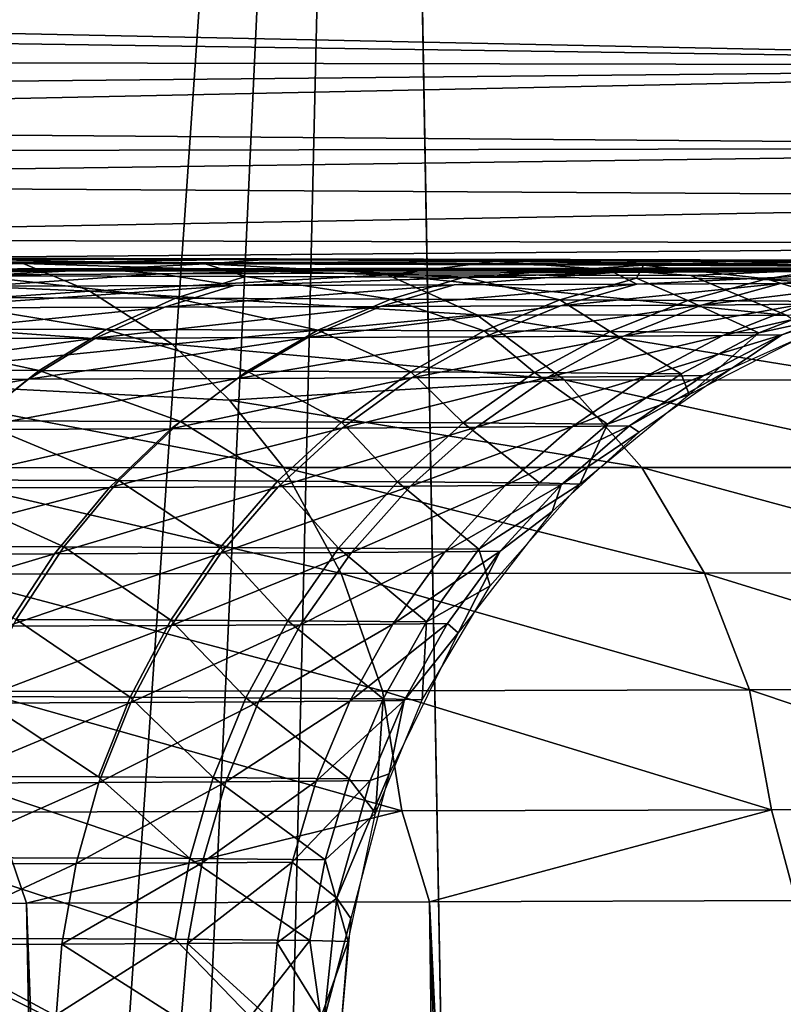
# Model space of a CAD drawing. Extents: x -183 to 182, y -530 to 0.
# Drawn here: x 26 to 30, y -25 to -19 of the extents above; entities that cross this region are included whole.
import ezdxf

# ---------------------------------------------------------------- set-up
doc = ezdxf.new("R2010")
doc.units = 0
doc.layers.get('0').update_dxf_attribs({"linetype": 'CONTINUOUS'})

msp = doc.modelspace()

# ---------------------------------------------------------------- linework, layer by layer
for points in [[(32.8078, 0.0983, 3.6903), (21.5064, -154.4512, 42.7963), (24.6264, 0.1009, 2.098)], [(32.8078, 0.0983, 3.6903), (25.7671, -154.6595, 43.6384), (21.5064, -154.4512, 42.7963)], [(40.9177, 0.0946, 5.7382), (25.7671, -154.6595, 43.6384), (32.8078, 0.0983, 3.6903)], [(40.9177, 0.0946, 5.7382), (29.9991, -154.9049, 44.6308), (25.7671, -154.6595, 43.6384)], [(40.9177, 0.0946, 5.7382), (34.2021, -155.1874, 45.7737), (29.9991, -154.9049, 44.6308)], [(-170.0708, -29.6703, 316.3684), (167.2983, -0.4503, 315.5061), (-167.765, -0.4503, 315.5061)], [(-170.0708, -29.6703, 316.3684), (169.604, -29.6703, 316.3684), (167.2983, -0.4503, 315.5061)], [(17.1604, -157.1251, 55.5307), (27.8275, -2.5189, 16.1617), (20.8698, -2.5129, 14.9091)], [(20.6084, -158.2217, 56.3858), (27.8275, -2.5189, 16.1617), (17.1604, -157.1251, 55.5307)], [(24.1923, -159.6539, 57.4627), (27.8275, -2.5189, 16.1617), (20.6084, -158.2217, 56.3858)], [(29.2451, -81.0896, 37.5439), (27.8275, -2.5189, 16.1617), (24.1923, -159.6539, 57.4627)], [(27.8275, -2.5189, 16.1617), (29.2451, -81.0896, 37.5439), (34.6808, -2.5265, 17.7591)], [(32.2202, -81.0927, 38.2851), (34.6808, -2.5265, 17.7591), (29.2451, -81.0896, 37.5439)], [(35.4308, -19.4392, 299.303), (15.3922, -19.02, 299.4604), (35.4308, -18.7062, 299.5397)], [(35.4308, -19.4392, 299.303), (15.6139, -19.1545, 299.4159), (15.3922, -19.02, 299.4604)], [(35.4308, -19.4392, 299.303), (16.1403, -19.4023, 299.3102), (15.6139, -19.1545, 299.4159)], [(35.4308, -19.4392, 299.303), (16.7425, -19.6236, 299.1865), (16.1403, -19.4023, 299.3102)], [(35.4308, -19.4392, 299.303), (17.3912, -19.8208, 299.0486), (16.7425, -19.6236, 299.1865)], [(35.4308, -19.9643, 298.9322), (17.3912, -19.8208, 299.0486), (35.4308, -19.4392, 299.303)], [(35.4308, -19.9643, 298.9322), (18.0682, -19.9968, 298.8982), (17.3912, -19.8208, 299.0486)], [(35.4308, -19.9643, 298.9322), (18.9427, -20.193, 298.6946), (18.0682, -19.9968, 298.8982)], [(35.4308, -20.2941, 298.5668), (18.9427, -20.193, 298.6946), (35.4308, -19.9643, 298.9322)], [(35.4308, -20.2941, 298.5668), (21.1167, -20.5565, 298.1295), (18.9427, -20.193, 298.6946)], [(35.4308, -20.588, 298.0506), (21.1167, -20.5565, 298.1295), (35.4308, -20.2941, 298.5668)], [(35.4308, -20.588, 298.0506), (22.546, -20.6938, 297.6987), (21.1167, -20.5565, 298.1295)], [(35.4308, -20.7372, 297.4879), (22.546, -20.6938, 297.6987), (35.4308, -20.588, 298.0506)], [(24.9919, -20.6778, 250.3609), (25.5525, -20.7116, 250.1024), (21.8945, -20.6889, 247.1248)], [(23.0089, -20.6812, 252.3033), (27.1881, -20.6819, 252.7298), (25.0848, -20.6779, 250.4529)], [(25.1752, -20.6854, 254.6735), (27.1881, -20.6819, 252.7298), (23.0089, -20.6812, 252.3033)], [(27.1161, -20.6818, 252.6449), (25.5525, -20.7116, 250.1024), (24.9919, -20.6778, 250.3609)], [(25.1752, -20.6854, 254.6735), (29.0781, -20.6862, 255.176), (27.1881, -20.6819, 252.7298)], [(27.1161, -20.6818, 252.6449), (28.5937, -20.7006, 253.8203), (25.5525, -20.7116, 250.1024)], [(29.0245, -20.6861, 255.1002), (28.5937, -20.7006, 253.8203), (27.1161, -20.6818, 252.6449)], [(21.8945, -20.6889, 247.1248), (25.5525, -20.7116, 250.1024), (23.3253, -20.7788, 247.546)], [(26.7262, -20.7152, 257.5214), (25.1752, -20.6854, 254.6735), (22.5255, -20.7062, 252.4643)], [(22.5255, -20.7062, 252.4643), (25.2462, -20.7927, 256.4014), (26.7262, -20.7152, 257.5214)], [(35.4308, -20.7372, 297.4879), (23.5323, -20.7495, 297.3754), (22.546, -20.6938, 297.6987)], [(25.9823, -20.8916, 249.4196), (23.3253, -20.7788, 247.546), (25.5525, -20.7116, 250.1024)], [(35.4308, -20.7601, 297.1326), (23.5323, -20.7495, 297.3754), (35.4308, -20.7372, 297.4879)], [(27.0967, -20.6899, 257.2429), (29.0781, -20.6862, 255.176), (25.1752, -20.6854, 254.6735)], [(26.7262, -20.7152, 257.5214), (27.0967, -20.6899, 257.2429), (25.1752, -20.6854, 254.6735)], [(26.9853, -20.7973, 258.9507), (26.7262, -20.7152, 257.5214), (25.2462, -20.7927, 256.4014)], [(27.9011, -20.786, 252.0688), (25.5525, -20.7116, 250.1024), (28.5937, -20.7006, 253.8203)], [(25.5525, -20.7116, 250.1024), (27.9011, -20.786, 252.0688), (25.9823, -20.8916, 249.4196)], [(26.7262, -20.7152, 257.5214), (28.7551, -20.6947, 259.9866), (27.0967, -20.6899, 257.2429)], [(29.5499, -20.724, 262.6998), (28.7551, -20.6947, 259.9866), (26.7262, -20.7152, 257.5214)], [(28.3954, -20.8017, 261.5117), (26.7262, -20.7152, 257.5214), (26.9853, -20.7973, 258.9507)], [(26.7262, -20.7152, 257.5214), (28.3954, -20.8017, 261.5117), (29.5499, -20.724, 262.6998)], [(27.0967, -20.6899, 257.2429), (30.7529, -20.6908, 257.7929), (29.0781, -20.6862, 255.176)], [(28.7551, -20.6947, 259.9866), (30.7529, -20.6908, 257.7929), (27.0967, -20.6899, 257.2429)], [(47.1973, -20.7493, 291.0328), (29.2581, -20.747, 289.746), (27.8089, -20.7517, 292.3573)], [(29.2581, -20.747, 289.746), (29.3586, -20.7703, 288.4301), (27.8089, -20.7517, 292.3573)], [(28.5937, -20.7006, 253.8203), (29.855, -20.7901, 254.5933), (27.9011, -20.786, 252.0688)], [(29.5041, -20.8063, 264.042), (29.5499, -20.724, 262.6998), (28.3954, -20.8017, 261.5117)], [(30.7152, -20.6908, 257.7281), (28.5937, -20.7006, 253.8203), (29.0245, -20.6861, 255.1002)], [(30.7152, -20.6908, 257.7281), (31.3228, -20.7246, 257.6261), (28.5937, -20.7006, 253.8203)], [(28.5937, -20.7006, 253.8203), (31.3228, -20.7246, 257.6261), (29.855, -20.7901, 254.5933)], [(28.7551, -20.6947, 259.9866), (32.1949, -20.6956, 260.5547), (30.7529, -20.6908, 257.7929)], [(30.1342, -20.6998, 262.8783), (32.1949, -20.6956, 260.5547), (28.7551, -20.6947, 259.9866)], [(29.5499, -20.724, 262.6998), (30.1342, -20.6998, 262.8783), (28.7551, -20.6947, 259.9866)], [(39.9716, -20.7406, 286.1305), (29.2581, -20.747, 289.746), (42.0676, -20.742, 286.8809)], [(39.9716, -20.7406, 286.1305), (30.4606, -20.7422, 287.0144), (29.2581, -20.747, 289.746)], [(42.0676, -20.742, 286.8809), (29.2581, -20.747, 289.746), (44.0063, -20.7439, 287.9702)], [(29.3586, -20.7703, 288.4301), (29.2581, -20.747, 289.746), (30.4606, -20.7422, 287.0144)], [(44.0063, -20.7439, 287.9702), (29.2581, -20.747, 289.746), (45.7326, -20.7463, 289.3675)], [(45.7326, -20.7463, 289.3675), (29.2581, -20.747, 289.746), (47.1973, -20.7493, 291.0328)], [(29.3586, -20.7703, 288.4301), (31.4064, -20.7373, 284.1853), (31.2814, -20.76, 282.813)], [(29.3586, -20.7703, 288.4301), (30.4606, -20.7422, 287.0144), (31.4064, -20.7373, 284.1853)], [(30.3421, -20.8106, 266.5085), (29.5499, -20.724, 262.6998), (29.5041, -20.8063, 264.042)], [(29.5499, -20.724, 262.6998), (30.715, -20.7025, 264.3715), (30.1342, -20.6998, 262.8783)], [(30.8442, -20.7305, 266.3633), (30.715, -20.7025, 264.3715), (29.5499, -20.724, 262.6998)], [(29.5499, -20.724, 262.6998), (30.3421, -20.8106, 266.5085), (30.8442, -20.7305, 266.3633)], [(31.9131, -20.903, 257.0779), (29.855, -20.7901, 254.5933), (31.3228, -20.7246, 257.6261)], [(30.1342, -20.6998, 262.8783), (33.3792, -20.7008, 263.4079), (32.1949, -20.6956, 260.5547)], [(31.2209, -20.7051, 265.8901), (33.3792, -20.7008, 263.4079), (30.1342, -20.6998, 262.8783)], [(31.3342, -20.8188, 271.1595), (30.8442, -20.7305, 266.3633), (30.3421, -20.8106, 266.5085)], [(23.3253, -20.7788, 247.546), (25.9823, -20.8916, 249.4196), (23.7995, -21.0392, 246.9193)], [(23.5323, -20.7495, 297.3754), (35.4308, -20.7601, 297.1326), (24.2214, -20.7601, 297.1327)], [(26.1253, -20.756, 294.8264), (23.7439, -20.7948, 296.7074), (24.2214, -20.7601, 297.1327)], [(26.1253, -20.756, 294.8264), (26.4376, -20.7784, 293.5992), (23.7439, -20.7948, 296.7074)], [(23.7439, -20.7948, 296.7074), (26.4376, -20.7784, 293.5992), (25.2817, -20.8594, 294.2558)], [(49.6485, -20.7601, 297.1325), (26.1253, -20.756, 294.8264), (24.2214, -20.7601, 297.1327)], [(26.5342, -20.937, 259.2221), (25.2462, -20.7927, 256.4014), (24.8242, -20.9326, 256.7151)], [(25.2462, -20.7927, 256.4014), (26.5342, -20.937, 259.2221), (26.9853, -20.7973, 258.9507)], [(25.2817, -20.8594, 294.2558), (26.4376, -20.7784, 293.5992), (26.9129, -20.8551, 291.8709)], [(28.4752, -21.0442, 251.535), (25.9823, -20.8916, 249.4196), (27.9011, -20.786, 252.0688)], [(49.6485, -20.7601, 297.1325), (27.8089, -20.7517, 292.3573), (26.1253, -20.756, 294.8264)], [(27.8089, -20.7517, 292.3573), (26.4376, -20.7784, 293.5992), (26.1253, -20.756, 294.8264)], [(27.8089, -20.7517, 292.3573), (29.3586, -20.7703, 288.4301), (26.4376, -20.7784, 293.5992)], [(29.3586, -20.7703, 288.4301), (26.9129, -20.8551, 291.8709), (26.4376, -20.7784, 293.5992)], [(27.9211, -20.9415, 261.7408), (26.9853, -20.7973, 258.9507), (26.5342, -20.937, 259.2221)], [(26.9129, -20.8551, 291.8709), (29.3586, -20.7703, 288.4301), (28.3291, -20.8507, 289.3265)], [(26.9853, -20.7973, 258.9507), (27.9211, -20.9415, 261.7408), (28.3954, -20.8017, 261.5117)], [(47.1973, -20.7493, 291.0328), (27.8089, -20.7517, 292.3573), (49.6485, -20.7601, 297.1325)], [(30.4748, -21.0481, 254.1133), (27.9011, -20.786, 252.0688), (29.855, -20.7901, 254.5933)], [(27.9011, -20.786, 252.0688), (30.4748, -21.0481, 254.1133), (28.4752, -21.0442, 251.535)], [(29.0115, -20.9458, 264.2291), (28.3954, -20.8017, 261.5117), (27.9211, -20.9415, 261.7408)], [(28.3291, -20.8507, 289.3265), (29.3586, -20.7703, 288.4301), (29.5079, -20.846, 286.6523)], [(28.3954, -20.8017, 261.5117), (29.0115, -20.9458, 264.2291), (29.5041, -20.8063, 264.042)], [(29.8356, -20.9502, 266.6547), (29.5041, -20.8063, 264.042), (29.0115, -20.9458, 264.2291)], [(31.2814, -20.76, 282.813), (29.5079, -20.846, 286.6523), (29.3586, -20.7703, 288.4301)], [(29.5041, -20.8063, 264.042), (29.8356, -20.9502, 266.6547), (30.3421, -20.8106, 266.5085)], [(29.5079, -20.846, 286.6523), (31.2814, -20.76, 282.813), (30.4328, -20.841, 283.8815)], [(30.8114, -20.9582, 271.2287), (30.3421, -20.8106, 266.5085), (29.8356, -20.9502, 266.6547)], [(29.855, -20.7901, 254.5933), (31.9131, -20.903, 257.0779), (30.4748, -21.0481, 254.1133)], [(30.3421, -20.8106, 266.5085), (30.8114, -20.9582, 271.2287), (31.3342, -20.8188, 271.1595)], [(30.4328, -20.841, 283.8815), (31.2814, -20.76, 282.813), (31.0936, -20.8362, 281.0501)], [(24.859, -20.9982, 293.9423), (26.9129, -20.8551, 291.8709), (26.4632, -20.994, 291.597)], [(26.9129, -20.8551, 291.8709), (24.859, -20.9982, 293.9423), (25.2817, -20.8594, 294.2558)], [(26.4632, -20.994, 291.597), (28.3291, -20.8507, 289.3265), (27.8559, -20.9896, 289.0948)], [(28.3291, -20.8507, 289.3265), (26.4632, -20.994, 291.597), (26.9129, -20.8551, 291.8709)], [(27.8559, -20.9896, 289.0948), (29.5079, -20.846, 286.6523), (29.0152, -20.9849, 286.4648)], [(29.5079, -20.846, 286.6523), (27.8559, -20.9896, 289.0948), (28.3291, -20.8507, 289.3265)], [(29.0152, -20.9849, 286.4648), (30.4328, -20.841, 283.8815), (29.9247, -20.9802, 283.74)], [(30.4328, -20.841, 283.8815), (29.0152, -20.9849, 286.4648), (29.5079, -20.846, 286.6523)], [(29.9247, -20.9802, 283.74), (31.0936, -20.8362, 281.0501), (30.5746, -20.9753, 280.9555)], [(31.0936, -20.8362, 281.0501), (29.9247, -20.9802, 283.74), (30.4328, -20.841, 283.8815)], [(26.5135, -21.2317, 248.8599), (23.7995, -21.0392, 246.9193), (25.9823, -20.8916, 249.4196)], [(26.088, -21.1388, 259.4907), (24.8242, -20.9326, 256.7151), (24.4064, -21.1344, 257.0255)], [(24.8242, -20.9326, 256.7151), (26.088, -21.1388, 259.4907), (26.5342, -20.937, 259.2221)], [(25.9823, -20.8916, 249.4196), (28.4752, -21.0442, 251.535), (26.5135, -21.2317, 248.8599)], [(27.4517, -21.1432, 261.9674), (26.5342, -20.937, 259.2221), (26.088, -21.1388, 259.4907)], [(26.5342, -20.937, 259.2221), (27.4517, -21.1432, 261.9674), (27.9211, -20.9415, 261.7408)], [(24.4407, -21.1989, 293.632), (26.4632, -20.994, 291.597), (26.018, -21.1948, 291.3258)], [(26.4632, -20.994, 291.597), (24.4407, -21.1989, 293.632), (24.859, -20.9982, 293.9423)], [(26.018, -21.1948, 291.3258), (27.8559, -20.9896, 289.0948), (27.3876, -21.1905, 288.8654)], [(27.8559, -20.9896, 289.0948), (26.018, -21.1948, 291.3258), (26.4632, -20.994, 291.597)], [(27.3876, -21.1905, 288.8654), (29.0152, -20.9849, 286.4648), (28.5275, -21.186, 286.2792)], [(29.0152, -20.9849, 286.4648), (27.3876, -21.1905, 288.8654), (27.8559, -20.9896, 289.0948)], [(28.5238, -21.1475, 264.4142), (27.9211, -20.9415, 261.7408), (27.4517, -21.1432, 261.9674)], [(27.9211, -20.9415, 261.7408), (28.5238, -21.1475, 264.4142), (29.0115, -20.9458, 264.2291)], [(29.3343, -21.1517, 266.7994), (29.0115, -20.9458, 264.2291), (28.5238, -21.1475, 264.4142)], [(28.5275, -21.186, 286.2792), (29.9247, -20.9802, 283.74), (29.4219, -21.1812, 283.5997)], [(29.9247, -20.9802, 283.74), (28.5275, -21.186, 286.2792), (29.0152, -20.9849, 286.4648)], [(29.0115, -20.9458, 264.2291), (29.3343, -21.1517, 266.7994), (29.8356, -20.9502, 266.6547)], [(30.2937, -21.1596, 271.2971), (29.8356, -20.9502, 266.6547), (29.3343, -21.1517, 266.7994)], [(29.4219, -21.1812, 283.5997), (30.5746, -20.9753, 280.9555), (30.0609, -21.1764, 280.8617)], [(30.5746, -20.9753, 280.9555), (29.4219, -21.1812, 283.5997), (29.9247, -20.9802, 283.74)], [(29.8356, -20.9502, 266.6547), (30.2937, -21.1596, 271.2971), (30.8114, -20.9582, 271.2287)], [(30.0609, -21.1764, 280.8617), (30.9614, -20.9703, 278.1476), (30.4413, -21.1716, 278.1006)], [(30.9614, -20.9703, 278.1476), (30.0609, -21.1764, 280.8617), (30.5746, -20.9753, 280.9555)], [(30.1216, -21.3866, 275.3511), (30.4413, -21.1716, 278.1006), (31.0487, -20.9717, 275.3518)], [(30.2937, -21.1596, 271.2971), (30.8604, -21.0375, 275.3517), (30.8114, -20.9582, 271.2287)], [(31.0487, -20.9717, 275.3518), (30.4413, -21.1716, 278.1006), (30.9614, -20.9703, 278.1476)], [(23.7995, -21.0392, 246.9193), (26.5135, -21.2317, 248.8599), (24.2697, -21.4602, 246.3417)], [(29.0385, -21.4628, 251.0474), (26.5135, -21.2317, 248.8599), (28.4752, -21.0442, 251.535)], [(31.0787, -21.4647, 253.6802), (28.4752, -21.0442, 251.535), (30.4748, -21.0481, 254.1133)], [(28.4752, -21.0442, 251.535), (31.0787, -21.4647, 253.6802), (29.0385, -21.4628, 251.0474)], [(30.2937, -21.1596, 271.2971), (29.844, -21.5573, 275.3508), (30.8604, -21.0375, 275.3517)], [(25.6554, -21.4031, 259.7509), (24.4064, -21.1344, 257.0255), (24.0014, -21.3988, 257.3262)], [(24.4064, -21.1344, 257.0255), (25.6554, -21.4031, 259.7509), (26.088, -21.1388, 259.4907)], [(25.5867, -21.458, 291.0629), (27.3876, -21.1905, 288.8654), (26.9337, -21.4538, 288.6428)], [(27.3876, -21.1905, 288.8654), (25.5867, -21.458, 291.0629), (26.018, -21.1948, 291.3258)], [(26.9967, -21.4073, 262.1868), (26.088, -21.1388, 259.4907), (25.6554, -21.4031, 259.7509)], [(26.088, -21.1388, 259.4907), (26.9967, -21.4073, 262.1868), (27.4517, -21.1432, 261.9674)], [(26.9337, -21.4538, 288.6428), (28.5275, -21.186, 286.2792), (28.0549, -21.4494, 286.0991)], [(28.5275, -21.186, 286.2792), (26.9337, -21.4538, 288.6428), (27.3876, -21.1905, 288.8654)], [(28.0513, -21.4115, 264.5935), (27.4517, -21.1432, 261.9674), (26.9967, -21.4073, 262.1868)], [(27.4517, -21.1432, 261.9674), (28.0513, -21.4115, 264.5935), (28.5238, -21.1475, 264.4142)], [(28.8484, -21.4156, 266.9394), (28.5238, -21.1475, 264.4142), (28.0513, -21.4115, 264.5935)], [(28.0549, -21.4494, 286.0991), (29.4219, -21.1812, 283.5997), (28.9346, -21.4447, 283.4637)], [(29.4219, -21.1812, 283.5997), (28.0549, -21.4494, 286.0991), (28.5275, -21.186, 286.2792)], [(28.5238, -21.1475, 264.4142), (28.8484, -21.4156, 266.9394), (29.3343, -21.1517, 266.7994)], [(29.792, -21.4234, 271.3633), (29.3343, -21.1517, 266.7994), (28.8484, -21.4156, 266.9394)], [(28.9346, -21.4447, 283.4637), (30.0609, -21.1764, 280.8617), (29.563, -21.44, 280.7707)], [(30.0609, -21.1764, 280.8617), (28.9346, -21.4447, 283.4637), (29.4219, -21.1812, 283.5997)], [(29.3343, -21.1517, 266.7994), (29.792, -21.4234, 271.3633), (30.2937, -21.1596, 271.2971)], [(29.563, -21.44, 280.7707), (30.4413, -21.1716, 278.1006), (29.9372, -21.4351, 278.055)], [(30.4413, -21.1716, 278.1006), (29.563, -21.44, 280.7707), (30.0609, -21.1764, 280.8617)], [(29.792, -21.4234, 271.3633), (29.844, -21.5573, 275.3508), (30.2937, -21.1596, 271.2971)], [(30.1216, -21.3866, 275.3511), (29.9372, -21.4351, 278.055), (30.4413, -21.1716, 278.1006)], [(24.0352, -21.4621, 293.3312), (26.018, -21.1948, 291.3258), (25.5867, -21.458, 291.0629)], [(26.018, -21.1948, 291.3258), (24.0352, -21.4621, 293.3312), (24.4407, -21.1989, 293.632)], [(26.882, -21.5943, 248.4713), (24.2697, -21.4602, 246.3417), (26.5135, -21.2317, 248.8599)], [(26.5135, -21.2317, 248.8599), (29.0385, -21.4628, 251.0474), (26.882, -21.5943, 248.4713)], [(24.0014, -21.3988, 257.3262), (25.246, -21.7272, 259.997), (25.6554, -21.4031, 259.7509)], [(26.5661, -21.7315, 262.3945), (25.6554, -21.4031, 259.7509), (25.246, -21.7272, 259.997)], [(25.6554, -21.4031, 259.7509), (26.5661, -21.7315, 262.3945), (26.9967, -21.4073, 262.1868)], [(27.604, -21.7356, 264.7631), (26.9967, -21.4073, 262.1868), (26.5661, -21.7315, 262.3945)], [(26.9967, -21.4073, 262.1868), (27.604, -21.7356, 264.7631), (28.0513, -21.4115, 264.5935)], [(28.3884, -21.7398, 267.0719), (28.0513, -21.4115, 264.5935), (27.604, -21.7356, 264.7631)], [(27.6076, -21.7728, 285.9286), (28.9346, -21.4447, 283.4637), (28.4733, -21.7682, 283.3349)], [(28.9346, -21.4447, 283.4637), (27.6076, -21.7728, 285.9286), (28.0549, -21.4494, 286.0991)], [(28.0513, -21.4115, 264.5935), (28.3884, -21.7398, 267.0719), (28.8484, -21.4156, 266.9394)], [(29.3172, -21.7473, 271.4258), (28.8484, -21.4156, 266.9394), (28.3884, -21.7398, 267.0719)], [(28.4733, -21.7682, 283.3349), (29.563, -21.44, 280.7707), (29.0918, -21.7636, 280.6844)], [(29.563, -21.44, 280.7707), (28.4733, -21.7682, 283.3349), (28.9346, -21.4447, 283.4637)], [(28.8484, -21.4156, 266.9394), (29.3172, -21.7473, 271.4258), (29.792, -21.4234, 271.3633)], [(29.0918, -21.7636, 280.6844), (29.9372, -21.4351, 278.055), (29.46, -21.759, 278.0117)], [(29.9372, -21.4351, 278.055), (29.0918, -21.7636, 280.6844), (29.563, -21.44, 280.7707)], [(29.3172, -21.7473, 271.4258), (29.844, -21.5573, 275.3508), (29.792, -21.4234, 271.3633)], [(30.1216, -21.3866, 275.3511), (29.46, -21.759, 278.0117), (29.9372, -21.4351, 278.055)], [(29.5221, -21.7999, 275.3504), (29.46, -21.759, 278.0117), (30.1216, -21.3866, 275.3511)], [(23.6514, -21.7855, 293.0463), (25.5867, -21.458, 291.0629), (25.1784, -21.7815, 290.8138)], [(25.5867, -21.458, 291.0629), (23.6514, -21.7855, 293.0463), (24.0352, -21.4621, 293.3312)], [(27.2296, -22.0276, 248.1316), (24.2697, -21.4602, 246.3417), (26.882, -21.5943, 248.4713)], [(24.2697, -21.4602, 246.3417), (27.2296, -22.0276, 248.1316), (24.6875, -22.0294, 245.8333)], [(25.1784, -21.7815, 290.8138), (26.9337, -21.4538, 288.6428), (26.5041, -21.7773, 288.432)], [(26.9337, -21.4538, 288.6428), (25.1784, -21.7815, 290.8138), (25.5867, -21.458, 291.0629)], [(26.5041, -21.7773, 288.432), (28.0549, -21.4494, 286.0991), (27.6076, -21.7728, 285.9286)], [(28.0549, -21.4494, 286.0991), (26.5041, -21.7773, 288.432), (26.9337, -21.4538, 288.6428)], [(29.5391, -22.0276, 250.6216), (26.882, -21.5943, 248.4713), (29.0385, -21.4628, 251.0474)], [(31.6146, -22.0269, 253.3011), (29.0385, -21.4628, 251.0474), (31.0787, -21.4647, 253.6802)], [(29.0385, -21.4628, 251.0474), (31.6146, -22.0269, 253.3011), (29.5391, -22.0276, 250.6216)], [(29.3172, -21.7473, 271.4258), (29.1396, -22.1336, 275.3499), (29.844, -21.5573, 275.3508)], [(26.882, -21.5943, 248.4713), (29.5391, -22.0276, 250.6216), (27.2296, -22.0276, 248.1316)], [(26.1693, -22.1111, 262.5857), (25.246, -21.7272, 259.997), (24.8687, -22.107, 260.2237)], [(25.246, -21.7272, 259.997), (26.1693, -22.1111, 262.5857), (26.5661, -21.7315, 262.3945)], [(27.1917, -22.1152, 264.9192), (26.5661, -21.7315, 262.3945), (26.1693, -22.1111, 262.5857)], [(26.5661, -21.7315, 262.3945), (27.1917, -22.1152, 264.9192), (27.604, -21.7356, 264.7631)], [(27.9646, -22.1192, 267.1938), (27.604, -21.7356, 264.7631), (27.1917, -22.1152, 264.9192)], [(27.604, -21.7356, 264.7631), (27.9646, -22.1192, 267.1938), (28.3884, -21.7398, 267.0719)], [(28.8796, -22.1268, 271.4832), (28.3884, -21.7398, 267.0719), (27.9646, -22.1192, 267.1938)], [(28.0482, -22.1474, 283.216), (29.0918, -21.7636, 280.6844), (28.6576, -22.1429, 280.6047)], [(29.0918, -21.7636, 280.6844), (28.0482, -22.1474, 283.216), (28.4733, -21.7682, 283.3349)], [(28.3884, -21.7398, 267.0719), (28.8796, -22.1268, 271.4832), (29.3172, -21.7473, 271.4258)], [(28.6576, -22.1429, 280.6047), (29.46, -21.759, 278.0117), (29.0203, -22.1381, 277.9716)], [(29.46, -21.759, 278.0117), (28.6576, -22.1429, 280.6047), (29.0918, -21.7636, 280.6844)], [(28.8796, -22.1268, 271.4832), (29.1396, -22.1336, 275.3499), (29.3172, -21.7473, 271.4258)], [(29.5221, -21.7999, 275.3504), (29.0203, -22.1381, 277.9716), (29.46, -21.759, 278.0117)], [(24.8021, -22.1603, 290.5841), (26.5041, -21.7773, 288.432), (26.1081, -22.1562, 288.2377)], [(26.5041, -21.7773, 288.432), (24.8021, -22.1603, 290.5841), (25.1784, -21.7815, 290.8138)], [(26.1081, -22.1562, 288.2377), (27.6076, -21.7728, 285.9286), (27.1952, -22.1519, 285.7713)], [(27.6076, -21.7728, 285.9286), (26.1081, -22.1562, 288.2377), (26.5041, -21.7773, 288.432)], [(27.1952, -22.1519, 285.7713), (28.4733, -21.7682, 283.3349), (28.0482, -22.1474, 283.216)], [(28.4733, -21.7682, 283.3349), (27.1952, -22.1519, 285.7713), (27.6076, -21.7728, 285.9286)], [(28.9606, -22.3102, 275.3496), (29.0203, -22.1381, 277.9716), (29.5221, -21.7999, 275.3504)], [(27.6028, -22.7104, 247.7546), (24.6875, -22.0294, 245.8333), (27.2296, -22.0276, 248.1316)], [(24.6875, -22.0294, 245.8333), (27.6028, -22.7104, 247.7546), (25.0254, -22.7151, 245.4247)], [(29.9441, -22.7083, 250.2783), (27.2296, -22.0276, 248.1316), (29.5391, -22.0276, 250.6216)], [(27.2296, -22.0276, 248.1316), (29.9441, -22.7083, 250.2783), (27.6028, -22.7104, 247.7546)], [(32.0488, -22.706, 252.994), (29.5391, -22.0276, 250.6216), (31.6146, -22.0269, 253.3011)], [(29.5391, -22.0276, 250.6216), (32.0488, -22.706, 252.994), (29.9441, -22.7083, 250.2783)], [(25.8145, -22.5392, 262.7565), (24.8687, -22.107, 260.2237), (24.5313, -22.5351, 260.4263)], [(24.8687, -22.107, 260.2237), (25.8145, -22.5392, 262.7565), (26.1693, -22.1111, 262.5857)], [(26.8231, -22.5431, 265.0587), (26.1693, -22.1111, 262.5857), (25.8145, -22.5392, 262.7565)], [(26.1693, -22.1111, 262.5857), (26.8231, -22.5431, 265.0587), (27.1917, -22.1152, 264.9192)], [(27.5857, -22.5471, 267.3027), (27.1917, -22.1152, 264.9192), (26.8231, -22.5431, 265.0587)], [(27.1917, -22.1152, 264.9192), (27.5857, -22.5471, 267.3027), (27.9646, -22.1192, 267.1938)], [(28.4884, -22.5545, 271.5344), (27.9646, -22.1192, 267.1938), (27.5857, -22.5471, 267.3027)], [(27.6681, -22.5749, 283.1095), (28.6576, -22.1429, 280.6047), (28.2693, -22.5704, 280.5334)], [(28.6576, -22.1429, 280.6047), (27.6681, -22.5749, 283.1095), (28.0482, -22.1474, 283.216)], [(27.9646, -22.1192, 267.1938), (28.4884, -22.5545, 271.5344), (28.8796, -22.1268, 271.4832)], [(28.2693, -22.5704, 280.5334), (29.0203, -22.1381, 277.9716), (28.6272, -22.5658, 277.9357)], [(29.0203, -22.1381, 277.9716), (28.2693, -22.5704, 280.5334), (28.6576, -22.1429, 280.6047)], [(28.4884, -22.5545, 271.5344), (29.1396, -22.1336, 275.3499), (28.8796, -22.1268, 271.4832)], [(28.4884, -22.5545, 271.5344), (28.5614, -22.7903, 275.3485), (29.1396, -22.1336, 275.3499)], [(28.9606, -22.3102, 275.3496), (28.6272, -22.5658, 277.9357), (29.0203, -22.1381, 277.9716)], [(24.4656, -22.5877, 290.3787), (26.1081, -22.1562, 288.2377), (25.7541, -22.5836, 288.0637)], [(26.1081, -22.1562, 288.2377), (24.4656, -22.5877, 290.3787), (24.8021, -22.1603, 290.5841)], [(25.7541, -22.5836, 288.0637), (27.1952, -22.1519, 285.7713), (26.8266, -22.5793, 285.6305)], [(27.1952, -22.1519, 285.7713), (25.7541, -22.5836, 288.0637), (26.1081, -22.1562, 288.2377)], [(26.8266, -22.5793, 285.6305), (28.0482, -22.1474, 283.216), (27.6681, -22.5749, 283.1095)], [(28.0482, -22.1474, 283.216), (26.8266, -22.5793, 285.6305), (27.1952, -22.1519, 285.7713)], [(28.3558, -23.0923, 275.3481), (28.6272, -22.5658, 277.9357), (28.9606, -22.3102, 275.3496)], [(24.1752, -23.0545, 290.2013), (25.7541, -22.5836, 288.0637), (25.4487, -23.0506, 287.9135)], [(25.7541, -22.5836, 288.0637), (24.1752, -23.0545, 290.2013), (24.4656, -22.5877, 290.3787)], [(24.5313, -22.5351, 260.4263), (25.5083, -23.0065, 262.9036), (25.8145, -22.5392, 262.7565)], [(25.4487, -23.0506, 287.9135), (26.8266, -22.5793, 285.6305), (26.5086, -23.0462, 285.5089)], [(26.8266, -22.5793, 285.6305), (25.4487, -23.0506, 287.9135), (25.7541, -22.5836, 288.0637)], [(26.5052, -23.0106, 265.1788), (25.8145, -22.5392, 262.7565), (25.5083, -23.0065, 262.9036)], [(25.8145, -22.5392, 262.7565), (26.5052, -23.0106, 265.1788), (26.8231, -22.5431, 265.0587)], [(27.2587, -23.0143, 267.3965), (26.8231, -22.5431, 265.0587), (26.5052, -23.0106, 265.1788)], [(26.5086, -23.0462, 285.5089), (27.6681, -22.5749, 283.1095), (27.3402, -23.042, 283.0175)], [(27.6681, -22.5749, 283.1095), (26.5086, -23.0462, 285.5089), (26.8266, -22.5793, 285.6305)], [(26.8231, -22.5431, 265.0587), (27.2587, -23.0143, 267.3965), (27.5857, -22.5471, 267.3027)], [(28.1508, -23.0217, 271.5785), (27.5857, -22.5471, 267.3027), (27.2587, -23.0143, 267.3965)], [(27.3402, -23.042, 283.0175), (28.2693, -22.5704, 280.5334), (27.9344, -23.0375, 280.4717)], [(28.2693, -22.5704, 280.5334), (27.3402, -23.042, 283.0175), (27.6681, -22.5749, 283.1095)], [(27.5857, -22.5471, 267.3027), (28.1508, -23.0217, 271.5785), (28.4884, -22.5545, 271.5344)], [(27.9344, -23.0375, 280.4717), (28.6272, -22.5658, 277.9357), (28.288, -23.0329, 277.9044)], [(28.6272, -22.5658, 277.9357), (27.9344, -23.0375, 280.4717), (28.2693, -22.5704, 280.5334)], [(28.1508, -23.0217, 271.5785), (28.5614, -22.7903, 275.3485), (28.4884, -22.5545, 271.5344)], [(28.3558, -23.0923, 275.3481), (28.288, -23.0329, 277.9044), (28.6272, -22.5658, 277.9357)], [(27.8685, -23.4658, 247.485), (25.0254, -22.7151, 245.4247), (27.6028, -22.7104, 247.7546)], [(25.0254, -22.7151, 245.4247), (27.8685, -23.4658, 247.485), (25.2661, -23.4712, 245.1353)], [(30.2333, -23.4598, 250.0338), (27.6028, -22.7104, 247.7546), (29.9441, -22.7083, 250.2783)], [(27.6028, -22.7104, 247.7546), (30.2333, -23.4598, 250.0338), (27.8685, -23.4658, 247.485)], [(32.3593, -23.4565, 252.7747), (29.9441, -22.7083, 250.2783), (32.0488, -22.706, 252.994)], [(29.9441, -22.7083, 250.2783), (32.3593, -23.4565, 252.7747), (30.2333, -23.4598, 250.0338)], [(28.1508, -23.0217, 271.5785), (28.1229, -23.5247, 275.3474), (28.5614, -22.7903, 275.3485)], [(26.2425, -23.5071, 265.2778), (25.5083, -23.0065, 262.9036), (25.2554, -23.5031, 263.025)], [(25.5083, -23.0065, 262.9036), (26.2425, -23.5071, 265.2778), (26.5052, -23.0106, 265.1788)], [(26.9886, -23.5109, 267.4738), (26.5052, -23.0106, 265.1788), (26.2425, -23.5071, 265.2778)], [(26.5052, -23.0106, 265.1788), (26.9886, -23.5109, 267.4738), (27.2587, -23.0143, 267.3965)], [(27.8719, -23.5182, 271.6146), (27.2587, -23.0143, 267.3965), (26.9886, -23.5109, 267.4738)], [(27.2587, -23.0143, 267.3965), (27.8719, -23.5182, 271.6146), (28.1508, -23.0217, 271.5785)], [(27.6576, -23.5337, 280.4205), (28.288, -23.0329, 277.9044), (28.0077, -23.5292, 277.8784)], [(28.288, -23.0329, 277.9044), (27.6576, -23.5337, 280.4205), (27.9344, -23.0375, 280.4717)], [(27.8719, -23.5182, 271.6146), (28.1229, -23.5247, 275.3474), (28.1508, -23.0217, 271.5785)], [(28.3558, -23.0923, 275.3481), (28.0077, -23.5292, 277.8784), (28.288, -23.0329, 277.9044)], [(25.1964, -23.5466, 287.7892), (26.5086, -23.0462, 285.5089), (26.2459, -23.5425, 285.4082)], [(26.5086, -23.0462, 285.5089), (25.1964, -23.5466, 287.7892), (25.4487, -23.0506, 287.9135)], [(26.2459, -23.5425, 285.4082), (27.3402, -23.042, 283.0175), (27.0693, -23.5381, 282.9413)], [(27.3402, -23.042, 283.0175), (26.2459, -23.5425, 285.4082), (26.5086, -23.0462, 285.5089)], [(27.0693, -23.5381, 282.9413), (27.9344, -23.0375, 280.4717), (27.6576, -23.5337, 280.4205)], [(27.9344, -23.0375, 280.4717), (27.0693, -23.5381, 282.9413), (27.3402, -23.042, 283.0175)], [(27.9104, -24.0019, 275.3465), (28.0077, -23.5292, 277.8784), (28.3558, -23.0923, 275.3481)], [(27.9923, -24.2408, 247.3001), (25.2661, -23.4712, 245.1353), (27.8685, -23.4658, 247.485)], [(25.2661, -23.4712, 245.1353), (27.9923, -24.2408, 247.3001), (25.3714, -24.2476, 244.941)], [(30.375, -24.2334, 249.8599), (27.8685, -23.4658, 247.485), (30.2333, -23.4598, 250.0338)], [(27.8685, -23.4658, 247.485), (30.375, -24.2334, 249.8599), (27.9923, -24.2408, 247.3001)], [(32.5178, -24.2276, 252.6144), (30.2333, -23.4598, 250.0338), (32.3593, -23.4565, 252.7747)], [(30.2333, -23.4598, 250.0338), (32.5178, -24.2276, 252.6144), (30.375, -24.2334, 249.8599)], [(26.0374, -24.0217, 265.3549), (25.2554, -23.5031, 263.025), (25.058, -24.0178, 263.1196)], [(25.2554, -23.5031, 263.025), (26.0374, -24.0217, 265.3549), (26.2425, -23.5071, 265.2778)], [(26.7778, -24.0255, 267.5338), (26.2425, -23.5071, 265.2778), (26.0374, -24.0217, 265.3549)], [(26.0409, -24.0569, 285.3294), (27.0693, -23.5381, 282.9413), (26.8579, -24.0525, 282.8816)], [(27.0693, -23.5381, 282.9413), (26.0409, -24.0569, 285.3294), (26.2459, -23.5425, 285.4082)], [(26.2425, -23.5071, 265.2778), (26.7778, -24.0255, 267.5338), (26.9886, -23.5109, 267.4738)], [(27.6543, -24.0329, 271.6427), (26.9886, -23.5109, 267.4738), (26.7778, -24.0255, 267.5338)], [(26.8579, -24.0525, 282.8816), (27.6576, -23.5337, 280.4205), (27.4416, -24.0482, 280.3803)], [(27.6576, -23.5337, 280.4205), (26.8579, -24.0525, 282.8816), (27.0693, -23.5381, 282.9413)], [(26.9886, -23.5109, 267.4738), (27.6543, -24.0329, 271.6427), (27.8719, -23.5182, 271.6146)], [(27.4416, -24.0482, 280.3803), (28.0077, -23.5292, 277.8784), (27.7891, -24.0437, 277.8579)], [(28.0077, -23.5292, 277.8784), (27.4416, -24.0482, 280.3803), (27.6576, -23.5337, 280.4205)], [(27.6543, -24.0329, 271.6427), (27.8234, -24.2553, 275.3461), (27.8719, -23.5182, 271.6146)], [(27.9104, -24.0019, 275.3465), (27.7891, -24.0437, 277.8579), (28.0077, -23.5292, 277.8784)], [(27.8719, -23.5182, 271.6146), (27.8234, -24.2553, 275.3461), (28.1229, -23.5247, 275.3474)], [(24.9995, -24.0609, 287.692), (26.2459, -23.5425, 285.4082), (26.0409, -24.0569, 285.3294)], [(26.2459, -23.5425, 285.4082), (24.9995, -24.0609, 287.692), (25.1964, -23.5466, 287.7892)], [(26.6265, -24.5477, 267.5767), (25.058, -24.0178, 263.1196), (24.9162, -24.54, 263.1872)], [(26.6265, -24.5477, 267.5767), (26.0374, -24.0217, 265.3549), (25.058, -24.0178, 263.1196)], [(26.0374, -24.0217, 265.3549), (26.6265, -24.5477, 267.5767), (26.7778, -24.0255, 267.5338)], [(27.498, -24.5549, 271.6625), (26.7778, -24.0255, 267.5338), (26.6265, -24.5477, 267.5767)], [(26.7778, -24.0255, 267.5338), (27.498, -24.5549, 271.6625), (27.6543, -24.0329, 271.6427)], [(27.2865, -24.5702, 280.3512), (27.7891, -24.0437, 277.8579), (27.5733, -24.8026, 277.8598)], [(27.7891, -24.0437, 277.8579), (27.2865, -24.5702, 280.3512), (27.4416, -24.0482, 280.3803)], [(27.498, -24.5549, 271.6625), (27.8234, -24.2553, 275.3461), (27.6543, -24.0329, 271.6427)], [(27.9104, -24.0019, 275.3465), (27.5733, -24.8026, 277.8598), (27.7891, -24.0437, 277.8579)], [(27.6642, -24.9331, 275.345), (27.5733, -24.8026, 277.8598), (27.9104, -24.0019, 275.3465)], [(24.858, -24.5829, 287.6219), (26.0409, -24.0569, 285.3294), (25.8935, -24.5789, 285.2726)], [(26.0409, -24.0569, 285.3294), (24.858, -24.5829, 287.6219), (24.9995, -24.0609, 287.692)], [(25.8935, -24.5789, 285.2726), (26.8579, -24.0525, 282.8816), (26.7061, -24.5745, 282.8386)], [(26.8579, -24.0525, 282.8816), (25.8935, -24.5789, 285.2726), (26.0409, -24.0569, 285.3294)], [(26.7061, -24.5745, 282.8386), (27.4416, -24.0482, 280.3803), (27.2865, -24.5702, 280.3512)], [(27.4416, -24.0482, 280.3803), (26.7061, -24.5745, 282.8386), (26.8579, -24.0525, 282.8816)], [(28.1711, -24.8257, 247.3854), (27.9923, -24.2408, 247.3001), (30.375, -24.2334, 249.8599)], [(28.1711, -24.8257, 247.3854), (30.375, -24.2334, 249.8599), (30.532, -24.8173, 249.9421)], [(30.532, -24.8173, 249.9421), (30.375, -24.2334, 249.8599), (32.5178, -24.2276, 252.6144)], [(22.7898, -24.8441, 242.9119), (25.3714, -24.2476, 244.941), (25.5732, -24.8348, 245.0255)], [(25.5732, -24.8348, 245.0255), (25.3714, -24.2476, 244.941), (27.9923, -24.2408, 247.3001)], [(25.5732, -24.8348, 245.0255), (27.9923, -24.2408, 247.3001), (28.1711, -24.8257, 247.3854)], [(27.498, -24.5549, 271.6625), (27.6475, -25.0809, 275.3448), (27.8234, -24.2553, 275.3461)], [(26.5323, -25.0674, 267.6031), (24.9162, -24.54, 263.1872), (24.8281, -25.0597, 263.2289)], [(24.9162, -24.54, 263.1872), (26.5323, -25.0674, 267.6031), (26.6265, -24.5477, 267.5767)], [(27.4008, -25.0744, 271.6745), (26.6265, -24.5477, 267.5767), (26.5323, -25.0674, 267.6031)], [(26.6265, -24.5477, 267.5767), (27.4008, -25.0744, 271.6745), (27.498, -24.5549, 271.6625)], [(27.4008, -25.0744, 271.6745), (27.6475, -25.0809, 275.3448), (27.498, -24.5549, 271.6625)], [(24.7701, -25.1025, 287.5779), (25.8935, -24.5789, 285.2726), (25.802, -25.0984, 285.2368)], [(25.8935, -24.5789, 285.2726), (24.7701, -25.1025, 287.5779), (24.858, -24.5829, 287.6219)], [(25.802, -25.0984, 285.2368), (26.7061, -24.5745, 282.8386), (26.6117, -25.0941, 282.8114)], [(26.7061, -24.5745, 282.8386), (25.802, -25.0984, 285.2368), (25.8935, -24.5789, 285.2726)], [(26.6117, -25.0941, 282.8114), (27.2865, -24.5702, 280.3512), (27.1901, -25.0898, 280.3328)], [(27.2865, -24.5702, 280.3512), (26.6117, -25.0941, 282.8114), (26.7061, -24.5745, 282.8386)], [(27.5733, -24.8026, 277.8598), (27.1901, -25.0898, 280.3328), (27.2865, -24.5702, 280.3512)], [(27.4926, -25.5809, 277.8288), (27.1901, -25.0898, 280.3328), (27.5733, -24.8026, 277.8598)], [(27.4926, -25.5809, 277.8288), (27.5733, -24.8026, 277.8598), (27.6642, -24.9331, 275.345)], [(27.6653, -129.9748, 240.5382), (22.7898, -24.8441, 242.9119), (25.5732, -24.8348, 245.0255)], [(25.6807, -130.1911, 239.2782), (22.7898, -24.8441, 242.9119), (27.6653, -129.9748, 240.5382)], [(23.6243, -130.3983, 238.1145), (22.7898, -24.8441, 242.9119), (25.6807, -130.1911, 239.2782)], [(29.5803, -129.751, 241.8968), (25.5732, -24.8348, 245.0255), (28.1711, -24.8257, 247.3854)], [(27.6653, -129.9748, 240.5382), (25.5732, -24.8348, 245.0255), (29.5803, -129.751, 241.8968)], [(33.1948, -129.2879, 244.9142), (28.1711, -24.8257, 247.3854), (30.532, -24.8173, 249.9421)], [(31.4246, -129.5214, 243.3553), (28.1711, -24.8257, 247.3854), (33.1948, -129.2879, 244.9142)], [(29.5803, -129.751, 241.8968), (28.1711, -24.8257, 247.3854), (31.4246, -129.5214, 243.3553)], [(27.4926, -25.5809, 277.8288), (27.6642, -24.9331, 275.345), (27.6056, -25.5767, 275.3439)], [(25.7595, -25.5591, 265.458), (24.8281, -25.0597, 263.2289), (24.7904, -25.5554, 263.2463)], [(25.7595, -25.5591, 265.458), (26.5323, -25.0674, 267.6031), (24.8281, -25.0597, 263.2289)], [(24.7325, -25.5981, 287.5586), (24.7701, -25.1025, 287.5779), (25.7629, -25.594, 285.2211)], [(25.7629, -25.594, 285.2211), (24.7701, -25.1025, 287.5779), (25.802, -25.0984, 285.2368)], [(27.0161, -25.5667, 269.6925), (26.5323, -25.0674, 267.6031), (25.7595, -25.5591, 265.458)], [(25.7629, -25.594, 285.2211), (25.802, -25.0984, 285.2368), (26.5712, -25.5897, 282.7992)], [(26.5712, -25.5897, 282.7992), (25.802, -25.0984, 285.2368), (26.6117, -25.0941, 282.8114)], [(27.0161, -25.5667, 269.6925), (27.4008, -25.0744, 271.6745), (26.5323, -25.0674, 267.6031)], [(26.5712, -25.5897, 282.7992), (26.6117, -25.0941, 282.8114), (27.1488, -25.5853, 280.3244)], [(27.1488, -25.5853, 280.3244), (26.6117, -25.0941, 282.8114), (27.1901, -25.0898, 280.3328)], [(27.4712, -25.5718, 272.635), (27.4008, -25.0744, 271.6745), (27.0161, -25.5667, 269.6925)], [(27.1488, -25.5853, 280.3244), (27.1901, -25.0898, 280.3328), (27.4926, -25.5809, 277.8288)], [(27.4712, -25.5718, 272.635), (27.6475, -25.0809, 275.3448), (27.4008, -25.0744, 271.6745)], [(27.6475, -25.0809, 275.3448), (27.4712, -25.5718, 272.635), (27.6056, -25.5767, 275.3439)]]:
    msp.add_3dface(points)

doc.saveas('drawing.dxf')
